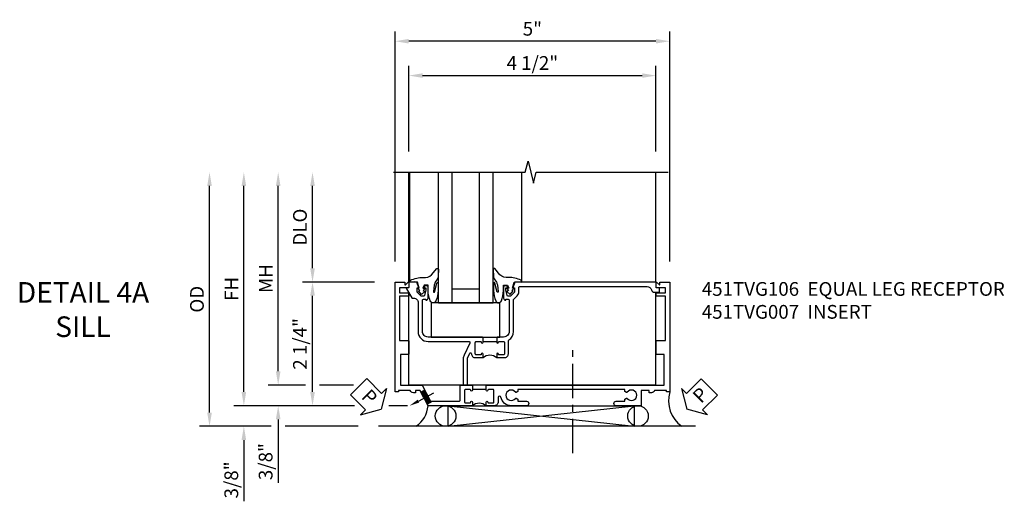
# Model space of a CAD drawing. Extents: x 0 to 100, y 0 to 65.
# Drawn here: x 28 to 46, y 28 to 37 of the extents above; entities that cross this region are included whole.
import ezdxf
from ezdxf import colors
from ezdxf.entities.mleader import LeaderData, LeaderLine
from ezdxf.math import Vec2, Vec3

# ---------------------------------------------------------------- set-up
doc = ezdxf.new("R2010")
doc.units = 0
doc.header["$LTSCALE"] = 0.5
doc.header["$MEASUREMENT"] = 0
doc.linetypes.add('CENTER', pattern=[2, 1.25, -0.25, 0.25, -0.25])
doc.layers.get('0').update_dxf_attribs({"color": 4, "linetype": 'CONTINUOUS'})
for name, color, linetype in [('CENTER', 1, 'CENTER'), ('DIME', 2, 'CONTINUOUS'), ('TEXT', 3, 'CONTINUOUS')]:
    doc.layers.add(name, color=color, linetype=linetype)
doc.styles.get("Standard").update_dxf_attribs({"font": 'arial.ttf'})
doc.dimstyles.new('EXT_ON-OFF', dxfattribs={"dimscale": 2, "dimtxt": 0.125, "dimasz": 0.125, "dimexe": 0.09, "dimexo": 0.1875, "dimgap": 0.05, "dimtad": 3, "dimdec": 5, "dimzin": 3, "dimdsep": 46, "dimlunit": 5, "dimtxsty": 'Standard', "dimcen": 0, "dimse2": 1, "dimazin": 0, "dimtfac": 1, "dimtdec": 4, "dimtofl": 0, "dimtmove": 0, "dimatfit": 0, "dimfxl": 0, "dimfrac": 2, "dimtolj": 1, "dimtzin": 3, "dimarcsym": 0})
doc.dimstyles.new('EXT_ON-ON', dxfattribs={"dimscale": 2, "dimtxt": 0.125, "dimasz": 0.125, "dimexe": 0.09, "dimexo": 0.1875, "dimgap": 0.05, "dimtad": 3, "dimdec": 5, "dimzin": 3, "dimdsep": 46, "dimlunit": 5, "dimtxsty": 'Standard', "dimcen": 0, "dimazin": 0, "dimtfac": 1, "dimtdec": 4, "dimtofl": 0, "dimtmove": 0, "dimatfit": 0, "dimfxl": 0, "dimfrac": 2, "dimtolj": 1, "dimtzin": 3, "dimarcsym": 0})

# ---------------------------------------------------------------- blocks, each defined once
blk = doc.blocks.new('*D1896')
at = {"layer": 'DIME', "color": 0, "lineweight": -2}
for p, q in [((-0.759, 1.376), (-0.759, 5.561)), ((4.241, 1.376), (4.241, 5.561)), ((3.991, 5.381), (-0.509, 5.381))]:
    blk.add_line(p, q, dxfattribs=at)
at = {"layer": 'DIME', "color": 0}
for points in [[(-0.509, 5.423), (-0.509, 5.34), (-0.759, 5.381)], [(3.991, 5.423), (3.991, 5.34), (4.241, 5.381)]]:
    blk.add_solid(points, dxfattribs=at)
at = {"layer": 'DIME', "color": 0, "insert": (1.741, 5.608), "char_height": 0.25, "attachment_point": 5}
blk.add_mtext('\\A1;5"', dxfattribs=at)
blk = doc.blocks.new('*D1895')
at = {"layer": 'DIME', "color": 0, "lineweight": -2}
for p, q in [((-0.509, 3.375), (-0.509, 4.936)), ((3.991, 3.375), (3.991, 4.936)), ((-0.259, 4.756), (3.741, 4.756))]:
    blk.add_line(p, q, dxfattribs=at)
at = {"layer": 'DIME', "color": 0}
for points in [[(-0.259, 4.798), (-0.259, 4.715), (-0.509, 4.756)], [(3.741, 4.798), (3.741, 4.715), (3.991, 4.756)]]:
    blk.add_solid(points, dxfattribs=at)
at = {"layer": 'DIME', "color": 0, "insert": (1.741, 4.985), "char_height": 0.25, "attachment_point": 5}
blk.add_mtext('\\A1;4 1/2"', dxfattribs=at)
blk = doc.blocks.new('*D1893')
at = {"layer": 'DIME', "color": 0, "lineweight": -2}
for p, q in [((-3.511, -0.999), (-3.511, -0.749)), ((-1.498, -1.249), (-3.691, -1.249)), ((-0.534, -1.249), (-0.871, -1.249)), ((-3.011, -1.624), (-3.691, -1.624)), ((-1.433, -1.624), (-2.761, -1.624)), ((-3.511, -1.874), (-3.511, -2.988))]:
    blk.add_line(p, q, dxfattribs=at)
at = {"layer": 'DIME', "color": 0}
for points in [[(-3.553, -0.999), (-3.469, -0.999), (-3.511, -1.249)], [(-3.553, -1.874), (-3.469, -1.874), (-3.511, -1.624)]]:
    blk.add_solid(points, dxfattribs=at)
at = {"layer": 'DIME', "color": 0, "insert": (-3.74, -2.599), "char_height": 0.25, "attachment_point": 5, "rotation": 90}
blk.add_mtext('\\A1;3/8"', dxfattribs=at)
blk = doc.blocks.new('*D1898')
at = {"layer": 'DIME', "color": 0, "lineweight": -2}
for p, q in [((-4.136, -1.374), (-4.136, 2.75)), ((-3.011, -1.624), (-4.316, -1.624)), ((-1.433, -1.624), (-2.761, -1.624))]:
    blk.add_line(p, q, dxfattribs=at)
at = {"layer": 'DIME', "color": 0}
for points in [[(-4.178, 2.75), (-4.094, 2.75), (-4.136, 3)], [(-4.178, -1.374), (-4.094, -1.374), (-4.136, -1.624)]]:
    blk.add_solid(points, dxfattribs=at)
at = {"layer": 'DIME', "color": 0, "insert": (-4.365, 0.688), "char_height": 0.25, "attachment_point": 5, "rotation": 90}
blk.add_mtext('\\A1;OD', dxfattribs=at)
blk = doc.blocks.new('*D1897')
at = {"layer": 'DIME', "color": 0, "lineweight": -2}
for p, q in [((-3.511, -0.999), (-3.511, 2.75)), ((-1.498, -1.249), (-3.691, -1.249)), ((-0.534, -1.249), (-0.871, -1.249))]:
    blk.add_line(p, q, dxfattribs=at)
at = {"layer": 'DIME', "color": 0}
for points in [[(-3.553, 2.75), (-3.469, 2.75), (-3.511, 3)], [(-3.553, -0.999), (-3.469, -0.999), (-3.511, -1.249)]]:
    blk.add_solid(points, dxfattribs=at)
at = {"layer": 'DIME', "color": 0, "insert": (-3.736, 0.875), "char_height": 0.25, "attachment_point": 5, "rotation": 90}
blk.add_mtext('\\A1;FH', dxfattribs=at)
blk = doc.blocks.new('PSEAL1')
at = {"layer": 'TEXT', "color": 7}
for p, q in [((-0.575, 0.21), (-0.196, 0.21)), ((-0.575, 0.21), (-0.575, -0.21)), ((-0.196, 0.21), (-0.196, 0.338)), ((-0.196, 0.338), (0, 0)), ((-0.196, -0.338), (0, 0)), ((-0.575, -0.21), (-0.196, -0.21)), ((-0.196, -0.21), (-0.196, -0.338))]:
    blk.add_line(p, q, dxfattribs=at)
at = {"layer": 'TEXT', "color": 3}
blk.add_text('P', height=0.25, dxfattribs=at).set_placement((-0.413, -0.116))
blk = doc.blocks.new('*D1899')
at = {"layer": 'DIME', "color": 0, "lineweight": -2}
for p, q in [((-2.886, -0.623), (-2.886, 2.75)), ((-2.723, -0.873), (-3.066, -0.873))]:
    blk.add_line(p, q, dxfattribs=at)
at = {"layer": 'DIME', "color": 0}
for points in [[(-2.928, 2.75), (-2.844, 2.75), (-2.886, 3)], [(-2.928, -0.623), (-2.844, -0.623), (-2.886, -0.873)]]:
    blk.add_solid(points, dxfattribs=at)
at = {"layer": 'DIME', "color": 0, "insert": (-3.111, 1.063), "char_height": 0.25, "attachment_point": 5, "rotation": 90}
blk.add_mtext('\\A1;MH', dxfattribs=at)
blk = doc.blocks.new('*D1894')
at = {"layer": 'DIME', "color": 0, "lineweight": -2}
for p, q in [((-2.886, -0.623), (-2.886, -0.373)), ((-2.386, -0.873), (-3.066, -0.873)), ((-1.513, -0.873), (-2.136, -0.873)), ((-1.498, -1.249), (-3.066, -1.249)), ((-0.534, -1.249), (-0.871, -1.249)), ((-2.886, -1.499), (-2.886, -2.655))]:
    blk.add_line(p, q, dxfattribs=at)
at = {"layer": 'DIME', "color": 0}
for points in [[(-2.928, -0.623), (-2.844, -0.623), (-2.886, -0.873)], [(-2.928, -1.499), (-2.844, -1.499), (-2.886, -1.249)]]:
    blk.add_solid(points, dxfattribs=at)
at = {"layer": 'DIME', "color": 0, "insert": (-3.115, -2.266), "char_height": 0.25, "attachment_point": 5, "rotation": 90}
blk.add_mtext('\\A1;3/8"', dxfattribs=at)
blk = doc.blocks.new('*D1900')
at = {"layer": 'DIME', "color": 0, "lineweight": -2}
for p, q in [((-2.261, 1.251), (-2.261, 2.75)), ((-1.134, 1.001), (-2.441, 1.001))]:
    blk.add_line(p, q, dxfattribs=at)
at = {"layer": 'DIME', "color": 0}
for points in [[(-2.303, 2.75), (-2.219, 2.75), (-2.261, 3)], [(-2.303, 1.251), (-2.219, 1.251), (-2.261, 1.001)]]:
    blk.add_solid(points, dxfattribs=at)
at = {"layer": 'DIME', "color": 0, "insert": (-2.49, 2), "char_height": 0.25, "attachment_point": 5, "rotation": 90}
blk.add_mtext('\\A1;DLO', dxfattribs=at)
blk = doc.blocks.new('*D1901')
at = {"layer": 'DIME', "color": 0, "lineweight": -2}
for p, q in [((-1.134, 1.001), (-2.441, 1.001)), ((-2.261, -0.999), (-2.261, 0.751)), ((-1.498, -1.249), (-2.441, -1.249)), ((-0.534, -1.249), (-0.871, -1.249))]:
    blk.add_line(p, q, dxfattribs=at)
at = {"layer": 'DIME', "color": 0}
for points in [[(-2.303, 0.751), (-2.219, 0.751), (-2.261, 1.001)], [(-2.303, -0.999), (-2.219, -0.999), (-2.261, -1.249)]]:
    blk.add_solid(points, dxfattribs=at)
at = {"layer": 'DIME', "color": 0, "insert": (-2.49, -0.124), "char_height": 0.25, "attachment_point": 5, "rotation": 90}
blk.add_mtext('\\A1;2 1/4"', dxfattribs=at)
blk = doc.blocks.new('PSEAL2')
at = {"layer": 'TEXT', "color": 7}
for p, q in [((0.196, 0.338), (0, 0)), ((0.196, 0.21), (0.196, 0.338)), ((0.575, 0.21), (0.196, 0.21)), ((0.575, 0.21), (0.575, -0.21)), ((0.196, -0.338), (0, 0)), ((0.196, -0.21), (0.196, -0.338)), ((0.575, -0.21), (0.196, -0.21))]:
    blk.add_line(p, q, dxfattribs=at)
at = {"layer": 'TEXT', "color": 3}
blk.add_text('P', height=0.25, dxfattribs=at).set_placement((0.247, -0.116))
blk = doc.blocks.new('B451TVG106')
blk.add_line((-0.954, 0.87), (-0.954, 0.62))
for points in [[(-1.13, 1.447), (-1.17, 1.447), (-1.17, 1.606, 1), (-1.25, 1.606), (-1.25, 1.33, 0.365843), (-1.095, 1.14, -0.911355), (-1.1, 1.091), (-1.18, 1.091, 0.414214), (-1.25, 1.021), (-1.25, 0.87), (-1.185, 0.87, 1), (-1.185, 0.901), (-1.185, 0.901, -0.414214), (-1.2, 0.916), (-1.2, 0.996, -0.414214), (-1.185, 1.011), (-0.969, 1.011, -0.414214), (-0.954, 0.996), (-0.954, 0.916, -0.414214), (-0.969, 0.901), (-0.97, 0.901, 1), (-0.97, 0.87), (-0.884, 0.87), (-0.874, 0.88), (-0.874, 2.426), (-0.889, 2.441), (-0.874, 2.456), (-0.874, 4.112), (-0.32, 4.112), (-0.32, 3.977, 0.414214), (-0.305, 3.962), (-0.078, 3.962, 0.414214), (-0.063, 3.977), (-0.063, 4.132), (0.743, 4.132), (0.743, 3.962), (0.805, 3.962), (0.805, 4.132), (0.895, 4.132), (0.895, 3.972, 0.414214), (0.905, 3.962), (0.99, 3.962, 0.414214), (1, 3.972), (1, 3.974), (0.95, 4.023, -0.669935), (0.954, 4.034), (1, 4.034), (1, 4.212), (-1, 4.212), (-1, 4.152), (-0.974, 4.152), (-0.974, 3.936, 0.311544), (-1.014, 3.878), (-1.014, 3.836), (-0.974, 3.836), (-0.974, 3.69), (-1.25, 3.69), (-1.25, 3.235, 1), (-1.17, 3.235), (-1.17, 3.395), (-1.13, 3.395), (-1.113, 3.424, 0.386545), (-1.116, 3.437, -3.127286), (-1.005, 3.437, 0.386545), (-1.008, 3.424), (-0.991, 3.395), (-0.954, 3.395), (-0.954, 1.447), (-0.991, 1.447), (-1.008, 1.417, 0.386545), (-1.005, 1.404, -3.127286), (-1.116, 1.404, 0.386545), (-1.113, 1.417)], [(-1.2, 0.574, -0.414214), (-1.185, 0.589), (-1.185, 0.589, 1), (-1.185, 0.62), (-1.25, 0.62), (-1.25, -0.188), (-1.125, -0.254), (-1.105, -0.248), (-1.099, -0.268), (-0.974, -0.334), (-0.974, -0.413), (-1.014, -0.413), (-1.014, -0.455, 0.311544), (-0.974, -0.513), (-0.974, -0.728), (-1, -0.728), (-1, -0.788), (1, -0.788), (1, -0.61), (0.954, -0.61, -0.669935), (0.95, -0.6), (1, -0.55), (1, -0.548, 0.414214), (0.99, -0.538), (0.905, -0.538, 0.414214), (0.895, -0.548), (0.895, -0.708), (0.805, -0.708), (0.805, -0.538), (0.743, -0.538), (0.743, -0.708), (-0.063, -0.708), (-0.063, -0.553, 0.414214), (-0.078, -0.538), (-0.305, -0.538, 0.414214), (-0.32, -0.553), (-0.32, -0.688), (-0.874, -0.688), (-0.874, -0.297), (-1.17, -0.14), (-1.17, 0.379, -0.414214), (-1.15, 0.399), (-0.874, 0.399), (-0.874, 0.61), (-0.884, 0.62), (-0.97, 0.62, 1), (-0.97, 0.589), (-0.969, 0.589, -0.414214), (-0.954, 0.574), (-0.954, 0.494, -0.414214), (-0.969, 0.479), (-1.185, 0.479, -0.414214), (-1.2, 0.494)]]:
    blk.add_lwpolyline(points, format="xyb", close=True)
blk.add_arc((-1.381, 0.745), 0.181, 316.4169, 43.5831)
blk = doc.blocks.new('B027074-M')
blk.add_lwpolyline([(0.062, 0.144), (0.035, 0.149), (0.069, 0.257), (0.13, 0.261), (0.205, 0.259), (0.195, 0.29, 0.12571), (-0.037, 0.341, -0.226084), (-0.19, 0.391), (-0.286, 0.502, 0.644976), (-0.312, 0.49), (-0.31, 0.361, 0.151869), (-0.294, 0.316), (-0.255, 0.257, -0.029345), (-0.238, 0.205), (-0.221, 0.083, -0.653812), (-0.241, 0.076), (-0.285, 0.241, 0.888636), (-0.31, 0.239), (-0.31, 0.105, 0.064205), (-0.268, -0.084, 0.689636), (-0.165, -0.084, 0.070356), (-0.124, 0.105), (-0.124, 0.201), (-0.051, 0.201), (-0.029, 0.147), (-0.068, 0.142), (-0.034, 0.106), (-0.065, 0.084), (-0.004, 0.03), (0.052, 0.096), (0.027, 0.106)], format="xyb", close=True)
blk = doc.blocks.new('S451GT1000')
for p, q in [((-1, -0.625), (-1, -3)), ((0, -0.625), (-1, -0.625)), ((-0.75, -0.625), (-0.75, -3)), ((-0.25, -0.625), (-0.25, -3)), ((0, -0.625), (0, -3)), ((-0.25, -0.875), (-0.75, -0.875)), ((-1.518, -1), (-1.518, -3)), ((0.517, -1), (0.517, -3))]:
    blk.add_line(p, q)
at = {"rotation": 180}
blk.add_blockref('B027074-M', (-1.312, -0.742), dxfattribs=at)
at = {"xscale": -1, "rotation": 180}
blk.add_blockref('B027074-M', (0.312, -0.742), dxfattribs=at)
blk = doc.blocks.new('B027073')
blk.add_lwpolyline([(0.625, 0), (0.625, 0.625), (-0.625, 0.625), (-0.625, 0)], close=True)
blk = doc.blocks.new('B451TVG007')
blk.add_line((-0.08, 0.813), (-0.08, 1.063))
for points in [[(0.691, 1.263, 0.414214), (0.666, 1.288), (0.1, 1.288, 0.414214), (0, 1.188), (0, 1.073), (-0.01, 1.063), (-0.096, 1.063, -1), (-0.096, 1.094), (-0.095, 1.094, 0.414214), (-0.08, 1.109), (-0.08, 1.184, 0.414214), (-0.1, 1.204), (-0.305, 1.204, 0.414214), (-0.325, 1.184), (-0.325, 1.109, 0.414214), (-0.31, 1.094), (-0.31, 1.094, -1), (-0.31, 1.063), (-0.375, 1.063), (-0.375, 1.204, -0.414214), (-0.305, 1.274), (-0.07, 1.274, 0.2586), (-0.053, 1.283, -0.2586), (0.1, 1.368), (0.676, 1.368, 0.19902), (0.69, 1.374), (0.752, 1.435, -0.19902), (0.826, 1.466), (0.9, 1.466, 0.414214), (0.92, 1.486), (0.92, 3.802, 0.341999), (0.86, 3.879, -0.341999), (0.815, 3.937), (0.815, 4.009, -0.414214), (0.83, 4.024), (0.88, 4.024, -0.414214), (0.895, 4.009), (0.895, 3.962), (0.99, 3.962, -0.414214), (1, 3.952), (1, 1.393), (0.897, 1.357), (0.897, 1.386), (0.826, 1.386, 0.198912), (0.808, 1.379), (0.741, 1.312), (0.741, 1.27, 0.354119), (0.757, 1.25), (0.859, 1.228), (0.897, 1.228), (0.897, 1.257), (0.909, 1.257, -0.414214), (0.929, 1.237), (0.929, 1.208, -0.414214), (0.909, 1.188), (0.708, 1.188, -0.414214), (0.669, 1.226), (0.691, 1.226)], [(0.99, -0.538), (0.905, -0.538, 0.414214), (0.895, -0.548), (0.895, -0.573, -0.57735), (0.88, -0.582), (0.711, -0.484, -0.267949), (0.706, -0.475), (0.706, -0.448, 0.414214), (0.626, -0.368), (0.1, -0.368, -0.414214), (-0.08, -0.188), (-0.08, 0.554, 0.583085), (-0.11, 0.571), (-0.331, 0.47, -0.13602), (-0.395, 0.452), (-0.855, 0.452, -0.414214), (-0.87, 0.467), (-0.87, 0.517, -0.414214), (-0.855, 0.532), (-0.39, 0.532, 0.107939), (-0.384, 0.533), (-0.296, 0.573, 0.805154), (-0.303, 0.602), (-0.305, 0.602, -0.414214), (-0.375, 0.672), (-0.375, 0.813), (-0.31, 0.813, -1), (-0.31, 0.782), (-0.31, 0.782, 0.414214), (-0.325, 0.767), (-0.325, 0.692, 0.414214), (-0.305, 0.672), (-0.1, 0.672, 0.414214), (-0.08, 0.692), (-0.08, 0.767, 0.414214), (-0.095, 0.782), (-0.096, 0.782, -1), (-0.096, 0.813), (-0.01, 0.813), (0, 0.803), (0, -0.188, 0.414214), (0.1, -0.288), (0.666, -0.288, 0.414214), (0.691, -0.263), (0.691, -0.226), (0.669, -0.226, -0.414214), (0.708, -0.188), (0.909, -0.188, -0.414214), (0.929, -0.208), (0.929, -0.237, -0.414214), (0.909, -0.257), (0.897, -0.257), (0.897, -0.228), (0.859, -0.228), (0.757, -0.25, 0.354119), (0.741, -0.27), (0.741, -0.312), (0.808, -0.379, 0.198912), (0.826, -0.386), (0.897, -0.386), (0.897, -0.357), (1, -0.393), (1, -0.528, -0.414214)]]:
    blk.add_lwpolyline(points, format="xyb", close=True)
blk.add_arc((-0.506, 0.938), 0.181, 316.3972, 43.6028)
blk = doc.blocks.new('B451TVG106M')
h = blk.add_hatch()
h.set_pattern_fill('ANSI31', color=256, scale=0.125, angle=287)
h.paths.add_polyline_path([(-1.17, -0.14), (-1.17, -0.104), (-1.222, -0.203), (-1.125, -0.254), (-1.105, -0.248), (-1.099, -0.268), (-1.001, -0.32), (-0.964, -0.249)])
for p, q in [((-1.222, -0.203), (-1.17, -0.104)), ((-1.001, -0.32), (-0.964, -0.249))]:
    blk.add_line(p, q)
blk.add_blockref('B451TVG106', (0, 0))
ml = blk.add_multileader_mtext('Standard')
ml.set_content('', color=256)
ml.set_leader_properties()
ml.build(insert=Vec2(0, 0))
ml.multileader.update_dxf_attribs({"has_dogleg": 0, "text_right_attachment_type": 6, "dogleg_length": 0.36, "arrow_head_size": 0.18})
ctx = ml.context
ctx.base_point, ctx.char_height, ctx.arrow_head_size, ctx.landing_gap_size, ctx.plane_origin, ctx.plane_x_axis, ctx.plane_y_axis = Vec3(-1.016, -0.08), 0.18, 0.18, 0.09, Vec3(-1.25, -0.522), Vec3(0.884255, -0.467004), Vec3(0.467004, 0.884255)
ctx.right_attachment = 6
notes = []
notes.append((ctx, [(0, (1, 1, 0), (-1.334, 0.088), (0.884255, -0.467004), 0.36, [(0, [(-1.25, -0.522)], 0, [])])]))
ctx.mtext.insert, ctx.mtext.text_direction, ctx.mtext.rotation, ctx.mtext.flow_direction = Vec3(-0.894, -0.043), Vec3(0.884255, -0.467004), 5.797286, 5
for ctx, leaders in notes:
    for number, flags, end, landing, length, lines in leaders:
        leader = LeaderData()
        leader.index, (leader.has_last_leader_line, leader.has_dogleg_vector, leader.attachment_direction) = number, flags
        leader.last_leader_point, leader.dogleg_vector, leader.dogleg_length = Vec3(end), Vec3(landing), length
        for number, points, colour, breaks in lines:
            line = LeaderLine()
            line.index, line.vertices, line.color, line.breaks = number, Vec3.list(points), colors.encode_raw_color(colour), breaks
            leader.lines.append(line)
        ctx.leaders.append(leader)
blk = doc.blocks.new('S451TFS21KCADS')
for p, q in [((-0.508628, 0.99092), (-0.508628, 3)), ((3.991099, 0.99092), (3.991099, 3)), ((-0.50881, -0.87308), (-0.50881, 0.806394)), ((3.991281, -0.87308), (3.991281, 0.805559)), ((3.991281, -0.87308), (-0.50881, -0.87308)), ((0.210138, -1.62408), (3.596478, -1.24908)), ((0.210138, -1.24908), (3.596478, -1.62408)), ((4.71003, -1.62408), (-1.058151, -1.62408))]:
    blk.add_line(p, q)
blk.add_lwpolyline([(-0.788259, 3), (1.611731, 3), (1.661751, 3.19998), (1.761731, 2.8), (1.811731, 3), (4.211741, 3)])
blk.add_lwpolyline([(0.210138, -1.62408), (0.210138, -1.24908), (3.596478, -1.24908), (3.596478, -1.62408)], close=True)
for centre in [(0.161907, -1.436205), (3.663492, -1.43658)]:
    blk.add_circle(centre, 0.1875)
for centre, radius, start, end in [((4.792394, -1.156972), 0.573285, 164.0131206, 234.5667047), ((-0.649352, -1.21434), 0.491589, 303.5399019, 355.9475967)]:
    blk.add_arc(centre, radius, start, end)
at = {"layer": 'CENTER'}
blk.add_line((2.479961, -2.11074), (2.479961, -0.11074), dxfattribs=at)
for name, p, rotation in [('S451GT1000', (0.029399, 0), 180), ('PSEAL2', (4.553572, -1.31158), 44.8593296136324)]:
    blk.add_blockref(name, p, dxfattribs=dict(rotation=rotation))
at = {"xscale": -1, "rotation": 270}
for name, p in [('B451TVG106M', (0.029399, 0.00092)), ('B451TVG007', (0.029399, 0))]:
    blk.add_blockref(name, p, dxfattribs=at)
blk.add_blockref('B027073', (0.520701, 0))
at = {"layer": 'TEXT', "rotation": 315.0000000000005}
blk.add_blockref('PSEAL1', (-1.012627, -1.31158), dxfattribs=at)
at = {"layer": 'DIME'}
for base, p1, p2, angle, picture, middle in [((-0.75881, 5.38122), (4.241281, 1.00092), (-0.75881, 1.00092), 180, '*D1896', (1.741236, 5.608352)), ((3.991099, 4.75622), (-0.508628, 3), (3.991099, 3), 180, '*D1895', (1.741236, 4.985484)), ((-2.261139, 1.00092), (-0.158992, -1.24908), (-0.75881, 1.00092), 90, '*D1901', (-2.490402, -0.12408))]:
    dim = blk.add_linear_dim(base=base, p1=p1, p2=p2, angle=angle, dimstyle='EXT_ON-ON', override={"dimpost": '"'}, dxfattribs=at)
    dim.commit()
    dim.dimension.update_dxf_attribs({"geometry": picture, "text_midpoint": middle})
for base, p1, text, picture, middle in [((-4.136139, 3), (-1.058151, -1.62408), 'OD', '*D1898', (-4.365487, 0.68796)), ((-3.511139, 3), (-0.158992, -1.24908), 'FH', '*D1897', (-3.736139, 0.87546)), ((-2.886139, 3), (-2.347715, -0.87308), 'MH', '*D1899', (-3.111139, 1.06346)), ((-2.261139, 3), (-0.75881, 1.00092), 'DLO', '*D1900', (-2.490487, 2.00046))]:
    dim = blk.add_linear_dim(base=base, p1=p1, p2=(-0.788259, 3), angle=90, text=text, dimstyle='EXT_ON-OFF', override={"dimpost": '"'}, dxfattribs=at)
    dim.commit()
    dim.dimension.update_dxf_attribs({"geometry": picture, "text_midpoint": middle})
for base, p1, p2, picture, middle in [((-2.886139, -1.24908), (-0.658995, -0.87308), (-0.158992, -1.24908), '*D1894', (-2.886139, -2.265746)), ((-3.511139, -1.62408), (-0.158992, -1.24908), (-1.058151, -1.62408), '*D1893', (-3.511139, -2.59908))]:
    dim = blk.add_linear_dim(base=base, p1=p1, p2=p2, angle=90, dimstyle='EXT_ON-ON', override={"dimpost": '"'}, dxfattribs=at)
    dim.commit()
    dim.dimension.update_dxf_attribs({"geometry": picture, "text_midpoint": middle, "dimtype": 160})

msp = doc.modelspace()

# ---------------------------------------------------------------- block references
msp.add_blockref('S451TFS21KCADS', (35.463, 31.032))

# ---------------------------------------------------------------- texts
at = {"layer": 'TEXT'}
for s, insert, char_height, width, attachment_point in [('DETAIL 4A \\PSILL\\P ', (29.024, 32.032), 0.375, 5.68197, 2), ('\\A1;451TVG106  EQUAL LEG RECEPTOR\\P451TVG007  INSERT\\P\\P\\P\\P\\P ', (40.288, 32.032), 0.25, 8.9651, 1)]:
    msp.add_mtext(s, dxfattribs=dict(at, insert=insert, char_height=char_height, width=width, attachment_point=attachment_point))

doc.saveas('drawing.dxf')
